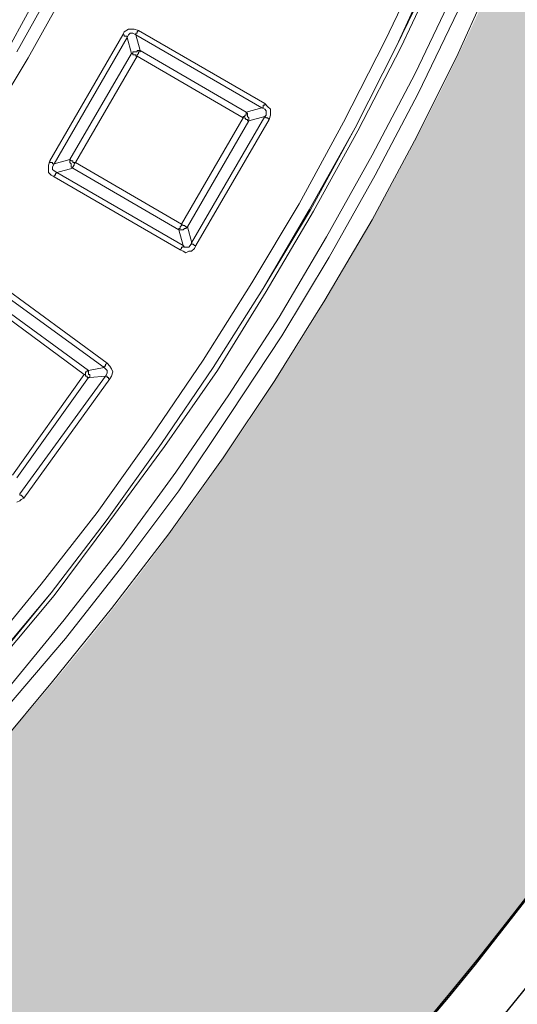
# Model space of a CAD drawing. Units: millimetres. Extents: x 0 to 48500, y 0 to 29700.
# Drawn here: x 9286 to 9778, y 6366 to 7338 of the extents above; entities that cross this region are included whole.
import ezdxf

# ---------------------------------------------------------------- set-up
doc = ezdxf.new("R2010")
doc.units = ezdxf.units.MM
doc.layers.add('AM_0', color=7, linetype='ByLayer')
doc.layers.add('PDF_Geomertry', color=7, linetype='Continuous')

msp = doc.modelspace()

# ---------------------------------------------------------------- hatches: boundary and pattern name
h = msp.add_hatch(color=254)
edge = h.paths.add_edge_path()
edge.add_arc((6997.77, 8607.57), 3512.82, 0.05008, 43.14441)
edge.add_arc((6997.77, 8607.57), 3512.82, 43.14441, 89.84711)
edge.add_line((7007.15, 12120.37), (7007.15, 11842.93))
edge.add_line((7007.15, 11842.93), (7007.15, 11810.02))
edge.add_line((7007.15, 11810.02), (7007.15, 11624.04))
edge.add_arc((7008.14, 8614.04), 3010, 359.87726, 450.01895, ccw=False)
edge.add_line((10018.14, 8607.59), (10510.59, 8610.64))
edge = h.paths.add_edge_path()
edge.add_line((10018.14, 8607.57), (10510.59, 8607.57))
edge.add_arc((6997.77, 8607.57), 3512.82, 270.15289, 360, ccw=False)
edge.add_line((7007.15, 5094.76), (7007.15, 5372.2))
edge.add_line((7007.15, 5372.2), (7007.15, 5405.11))
edge.add_line((7007.15, 5405.11), (7007.15, 5603.83))
edge.add_arc((7010.53, 8611.43), 3007.61, -90.0645, -0.07363)

# ---------------------------------------------------------------- linework, layer by layer
for centre, radius in [((7007.15, 8610.64), 3604.36), ((7007.15, 8610.64), 3561.97), ((6997.77, 8607.57), 3513.85)]:
    msp.add_circle(centre, radius)
msp.add_arc((6997.77, 8607.57), 3512.82, 270.15289, 89.84711)
at = {"layer": 'AM_0', "color": 0, "lineweight": 30}
msp.add_arc((7016.52, 8607.57), 3660.01, 269.85325, 90.14675, dxfattribs=at)
at = {"layer": 'PDF_Geomertry', "color": 250, "lineweight": 5, "true_color": 0x1a1a18}
for p, q in [((9647.07, 7317.42), (9686.73, 7399.56)), ((9318.5, 7389.65), (9277.43, 7314.59)), ((9658.41, 7311.75), (9696.65, 7395.31)), ((9658.41, 7311.75), (9698.07, 7393.88)), ((9662.66, 7310.33), (9700.9, 7392.47)), ((9719.31, 7304.67), (9757.55, 7389.64)), ((9283.09, 7306.08), (9325.58, 7382.55)), ((9336.91, 7376.89), (9294.42, 7300.42)), ((9676.82, 7284.84), (9716.48, 7368.39)), ((9719.31, 7347.15), (9679.66, 7265.01)), ((9315.66, 7198.46), (9387.89, 7323.09)), ((9387.89, 7323.09), (9389.31, 7325.92)), ((9389.31, 7323.09), (9387.89, 7323.09)), ((9389.31, 7325.92), (9393.56, 7328.75)), ((9389.31, 7321.67), (9389.31, 7323.09)), ((9390.73, 7321.67), (9389.31, 7321.67)), ((9392.14, 7321.67), (9390.73, 7321.67)), ((9392.14, 7320.25), (9392.14, 7321.67)), ((9392.15, 7320.25), (9393.57, 7323.09)), ((9393.56, 7328.75), (9396.39, 7328.75)), ((9393.57, 7323.09), (9394.99, 7324.5)), ((9394.99, 7324.5), (9396.4, 7324.5)), ((9396.39, 7328.75), (9399.22, 7328.75)), ((9396.4, 7324.5), (9397.82, 7324.5)), ((9397.82, 7324.5), (9400.65, 7323.09)), ((9399.22, 7328.75), (9403.47, 7327.34)), ((9400.65, 7323.09), (9400.65, 7324.5)), ((9400.65, 7324.5), (9402.06, 7324.5)), ((9400.65, 7323.09), (9404.9, 7307.51)), ((9400.65, 7323.08), (9525.28, 7250.86)), ((9402.06, 7325.92), (9403.48, 7327.33)), ((9402.06, 7324.5), (9402.06, 7325.92)), ((9403.48, 7327.33), (9528.11, 7255.11)), ((9319.92, 7195.63), (9392.15, 7320.25)), ((9396.4, 7304.68), (9392.15, 7320.25)), ((9606, 7236.7), (9647.07, 7317.42)), ((9617.34, 7231.02), (9658.41, 7311.75)), ((9335.49, 7199.88), (9396.39, 7304.68)), ((9341.16, 7197.05), (9402.06, 7301.85)), ((9396.39, 7304.68), (9397.81, 7304.68)), ((9397.81, 7304.68), (9397.81, 7306.09)), ((9397.81, 7306.09), (9399.22, 7306.09)), ((9397.81, 7303.26), (9397.81, 7304.68)), ((9399.22, 7303.26), (9397.81, 7303.26)), ((9399.22, 7306.09), (9400.64, 7306.09)), ((9400.64, 7303.26), (9399.22, 7303.26)), ((9400.64, 7306.09), (9402.06, 7306.09)), ((9400.64, 7301.85), (9400.64, 7303.26)), ((9402.06, 7301.85), (9400.64, 7301.85)), ((9402.06, 7306.09), (9402.06, 7307.51)), ((9402.06, 7307.51), (9403.47, 7307.51)), ((9403.47, 7304.68), (9402.06, 7303.26)), ((9402.06, 7303.26), (9402.06, 7301.85)), ((9402.06, 7301.85), (9506.86, 7240.95)), ((9403.47, 7307.51), (9404.89, 7307.51)), ((9404.89, 7306.09), (9403.47, 7306.09)), ((9403.47, 7306.09), (9403.47, 7304.68)), ((9404.89, 7307.51), (9404.89, 7306.09)), ((9404.89, 7307.51), (9509.69, 7246.62)), ((9620.17, 7228.19), (9662.66, 7310.33)), ((9678.23, 7222.53), (9719.31, 7304.67)), ((9294.42, 7300.42), (9249.1, 7225.36)), ((9634.34, 7204.12), (9676.82, 7284.84)), ((9679.66, 7265.01), (9637.17, 7184.29)), ((9528.11, 7253.69), (9526.69, 7253.69)), ((9526.69, 7253.69), (9526.69, 7252.28)), ((9530.94, 7252.28), (9528.11, 7255.11)), ((9528.11, 7255.11), (9528.11, 7253.69)), ((9508.28, 7242.37), (9508.28, 7243.78)), ((9508.28, 7243.78), (9509.69, 7243.78)), ((9509.69, 7246.61), (9525.27, 7250.86)), ((9509.69, 7246.62), (9511.11, 7245.2)), ((9509.69, 7245.2), (9509.69, 7246.62)), ((9509.69, 7243.78), (9509.69, 7245.2)), ((9511.11, 7245.2), (9511.11, 7243.78)), ((9511.11, 7243.78), (9511.11, 7242.37)), ((9525.27, 7250.86), (9528.1, 7249.44)), ((9526.69, 7250.86), (9525.28, 7250.86)), ((9526.69, 7252.28), (9526.69, 7250.86)), ((9528.1, 7249.44), (9529.52, 7248.03)), ((9529.52, 7243.78), (9528.1, 7242.36)), ((9529.52, 7248.03), (9529.52, 7246.61)), ((9529.52, 7246.61), (9529.52, 7243.78)), ((9533.77, 7249.44), (9530.94, 7252.28)), ((9532.36, 7239.53), (9533.77, 7243.78)), ((9533.77, 7246.61), (9533.77, 7249.44)), ((9533.77, 7243.78), (9533.77, 7246.61)), ((9445.96, 7136.15), (9506.86, 7240.95)), ((9451.63, 7133.32), (9512.53, 7238.12)), ((9455.88, 7117.74), (9528.11, 7242.36)), ((9532.36, 7239.53), (9460.13, 7114.91)), ((9506.86, 7240.95), (9506.86, 7242.37)), ((9506.86, 7242.37), (9508.28, 7242.37)), ((9508.28, 7240.95), (9506.86, 7240.95)), ((9509.69, 7239.53), (9508.28, 7240.95)), ((9511.11, 7239.53), (9509.69, 7239.53)), ((9511.11, 7242.37), (9512.53, 7240.95)), ((9511.11, 7238.12), (9511.11, 7239.53)), ((9512.53, 7238.12), (9511.11, 7238.12)), ((9528.1, 7242.36), (9512.53, 7238.11)), ((9512.53, 7240.95), (9512.53, 7239.53)), ((9512.53, 7239.53), (9512.53, 7238.12)), ((9528.11, 7242.36), (9529.53, 7240.95)), ((9529.53, 7240.95), (9530.94, 7240.95)), ((9530.94, 7240.95), (9532.36, 7239.53)), ((9562.09, 7155.98), (9606, 7236.7)), ((9572.01, 7150.31), (9617.34, 7231.03)), ((9573.44, 7150.3), (9617.34, 7231.02)), ((9576.27, 7148.88), (9620.17, 7228.19)), ((9634.33, 7140.39), (9678.23, 7222.53)), ((9589.01, 7123.39), (9634.34, 7204.12)), ((9315.67, 7198.46), (9314.25, 7194.21)), ((9315.67, 7197.05), (9315.67, 7198.46)), ((9317.09, 7197.05), (9315.67, 7197.05)), ((9318.5, 7197.05), (9317.09, 7197.05)), ((9318.5, 7195.63), (9318.5, 7197.05)), ((9319.92, 7195.63), (9318.5, 7195.63)), ((9318.5, 7192.8), (9319.91, 7195.63)), ((9319.91, 7195.63), (9335.49, 7199.88)), ((9335.49, 7198.46), (9335.49, 7199.88)), ((9336.91, 7198.46), (9335.49, 7199.88)), ((9335.49, 7197.05), (9335.49, 7198.46)), ((9336.91, 7195.63), (9335.49, 7197.05)), ((9338.32, 7198.46), (9336.91, 7198.46)), ((9336.91, 7194.22), (9336.91, 7195.63)), ((9338.32, 7197.05), (9338.32, 7198.46)), ((9339.74, 7197.05), (9338.32, 7197.05)), ((9339.74, 7195.63), (9341.16, 7197.05)), ((9341.16, 7197.05), (9339.74, 7197.05)), ((9339.74, 7194.22), (9339.74, 7195.63)), ((9341.16, 7197.05), (9445.96, 7136.15)), ((9314.25, 7194.21), (9314.25, 7191.38)), ((9314.25, 7191.38), (9314.25, 7187.13)), ((9314.25, 7187.13), (9317.09, 7184.3)), ((9318.5, 7191.38), (9318.5, 7192.8)), ((9318.5, 7189.96), (9318.5, 7191.38)), ((9319.91, 7188.55), (9318.5, 7189.96)), ((9322.74, 7187.13), (9319.91, 7188.55)), ((9321.34, 7185.72), (9322.75, 7187.13)), ((9321.34, 7184.3), (9321.34, 7185.72)), ((9338.32, 7191.38), (9322.74, 7187.13)), ((9322.75, 7187.13), (9447.38, 7114.9)), ((9336.91, 7192.8), (9336.91, 7194.22)), ((9338.32, 7191.38), (9336.91, 7192.8)), ((9338.32, 7192.8), (9339.74, 7194.22)), ((9338.32, 7191.38), (9338.32, 7192.8)), ((9443.13, 7130.49), (9338.32, 7191.38)), ((9317.09, 7184.3), (9319.92, 7182.88)), ((9319.92, 7182.88), (9319.92, 7184.3)), ((9319.92, 7184.3), (9321.34, 7184.3)), ((9319.92, 7182.88), (9444.55, 7110.66)), ((9637.17, 7184.29), (9591.85, 7103.57)), ((9515.36, 7078.09), (9562.09, 7155.98)), ((9526.69, 7072.42), (9572.01, 7150.31)), ((9526.7, 7072.41), (9573.44, 7150.3)), ((9529.53, 7069.58), (9576.27, 7148.88)), ((9445.96, 7136.15), (9445.96, 7134.74)), ((9447.38, 7134.74), (9445.96, 7136.15)), ((9587.59, 7061.08), (9634.33, 7140.39)), ((9444.54, 7131.9), (9443.13, 7131.9)), ((9443.13, 7131.9), (9443.13, 7130.49)), ((9444.54, 7130.49), (9443.13, 7130.49)), ((9447.39, 7114.91), (9443.14, 7130.49)), ((9445.96, 7134.74), (9444.54, 7133.32)), ((9444.54, 7133.32), (9444.54, 7131.9)), ((9445.96, 7130.49), (9444.54, 7130.49)), ((9447.38, 7130.49), (9445.96, 7130.49)), ((9448.79, 7134.74), (9447.38, 7134.74)), ((9448.79, 7131.9), (9447.38, 7130.49)), ((9450.21, 7133.32), (9448.79, 7134.74)), ((9450.21, 7131.9), (9448.79, 7131.9)), ((9451.63, 7133.32), (9450.21, 7131.9)), ((9451.63, 7133.32), (9450.21, 7133.32)), ((9451.64, 7133.32), (9455.89, 7117.74)), ((9455.89, 7117.74), (9454.47, 7114.91)), ((9455.88, 7116.32), (9455.88, 7117.74)), ((9542.28, 7044.09), (9589.01, 7123.39)), ((9444.55, 7110.66), (9445.97, 7112.07)), ((9444.55, 7110.66), (9447.38, 7109.24)), ((9445.97, 7112.07), (9445.97, 7113.49)), ((9445.97, 7113.49), (9447.38, 7113.49)), ((9447.38, 7113.49), (9447.38, 7114.91)), ((9447.38, 7109.24), (9450.22, 7107.83)), ((9448.81, 7113.49), (9447.39, 7114.91)), ((9450.22, 7113.49), (9448.81, 7113.49)), ((9451.64, 7113.49), (9450.22, 7113.49)), ((9450.22, 7107.83), (9453.05, 7109.24)), ((9453.05, 7113.49), (9451.64, 7113.49)), ((9454.47, 7114.91), (9453.05, 7113.49)), ((9453.05, 7109.24), (9455.88, 7109.24)), ((9457.3, 7116.32), (9455.88, 7116.32)), ((9455.88, 7109.24), (9458.71, 7112.07)), ((9458.71, 7114.91), (9457.3, 7116.32)), ((9460.13, 7114.91), (9458.71, 7114.91)), ((9458.71, 7112.07), (9460.13, 7114.91)), ((9591.85, 7103.57), (9545.11, 7025.68)), ((9369.49, 6994.53), (9251.94, 7079.5)), ((9372.32, 6998.78), (9256.19, 7083.75)), ((9467.2, 7001.61), (9515.36, 7078.09)), ((9477.13, 6994.52), (9526.7, 7072.41)), ((9481.38, 6991.69), (9529.53, 7069.58)), ((9251.93, 7059.68), (9349.65, 6987.45)), ((9254.76, 7063.93), (9353.9, 6991.7)), ((9538.02, 6981.78), (9587.59, 7061.08)), ((9492.71, 6967.61), (9542.28, 7044.09)), ((9545.11, 7025.68), (9494.13, 6949.2)), ((9416.22, 6926.56), (9467.2, 7001.61)), ((9352.49, 6990.29), (9351.07, 6990.29)), ((9351.07, 6990.29), (9351.07, 6988.87)), ((9353.9, 6991.7), (9352.49, 6991.7)), ((9352.49, 6991.7), (9352.49, 6990.29)), ((9353.9, 6991.7), (9369.48, 6994.53)), ((9353.9, 6991.7), (9353.9, 6990.29)), ((9353.9, 6990.29), (9353.9, 6988.87)), ((9369.48, 6994.53), (9370.9, 6993.11)), ((9370.9, 6995.95), (9369.49, 6995.95)), ((9369.49, 6995.95), (9369.49, 6994.53)), ((9372.32, 6998.78), (9370.9, 6997.36)), ((9370.9, 6997.36), (9370.9, 6995.95)), ((9370.9, 6993.11), (9372.31, 6991.7)), ((9372.31, 6991.7), (9372.31, 6990.28)), ((9372.31, 6990.28), (9372.31, 6988.86)), ((9375.15, 6995.95), (9372.32, 6998.78)), ((9376.57, 6993.11), (9375.15, 6995.95)), ((9377.99, 6990.28), (9376.57, 6993.11)), ((9376.57, 6986.03), (9377.99, 6990.28)), ((9426.14, 6919.46), (9477.13, 6994.52)), ((9428.98, 6916.63), (9481.38, 6991.69)), ((9278.84, 6888.32), (9349.65, 6987.45)), ((9283.09, 6885.49), (9353.9, 6984.62)), ((9285.93, 6869.9), (9370.9, 6986.03)), ((9290.18, 6865.66), (9375.15, 6983.2)), ((9351.07, 6987.45), (9349.65, 6987.45)), ((9351.07, 6988.87), (9351.07, 6987.45)), ((9351.07, 6986.04), (9351.07, 6987.45)), ((9352.49, 6986.04), (9351.07, 6986.04)), ((9352.49, 6984.62), (9352.49, 6986.04)), ((9353.9, 6984.62), (9352.49, 6984.62)), ((9353.9, 6988.87), (9353.9, 6987.45)), ((9353.9, 6987.45), (9355.32, 6987.45)), ((9355.32, 6984.79), (9353.9, 6984.62)), ((9355.32, 6984.62), (9353.9, 6984.62)), ((9355.32, 6987.45), (9355.32, 6986.04)), ((9355.32, 6986.04), (9355.32, 6984.73)), ((9370.9, 6986.03), (9355.32, 6984.79)), ((9355.32, 6984.73), (9355.32, 6984.62)), ((9372.31, 6988.86), (9370.9, 6986.03)), ((9370.9, 6986.03), (9372.32, 6986.03)), ((9372.32, 6986.03), (9372.32, 6984.62)), ((9372.32, 6984.62), (9373.74, 6984.62)), ((9373.74, 6984.62), (9373.74, 6983.2)), ((9373.74, 6983.2), (9375.15, 6983.2)), ((9375.15, 6983.2), (9376.57, 6986.03)), ((9487.04, 6905.3), (9538.02, 6981.78)), ((9440.31, 6891.14), (9492.71, 6967.61)), ((9494.13, 6949.2), (9443.14, 6872.73)), ((9362.4, 6851.5), (9416.22, 6926.56)), ((9372.33, 6844.41), (9426.14, 6919.46)), ((9375.16, 6842.99), (9428.98, 6916.63)), ((9433.22, 6830.24), (9487.04, 6905.3)), ((9386.49, 6817.5), (9440.31, 6891.14)), ((9285.93, 6869.91), (9285.93, 6868.49)), ((9285.93, 6868.49), (9287.34, 6868.49)), ((9287.34, 6864.24), (9285.93, 6862.83)), ((9287.34, 6868.49), (9288.76, 6867.07)), ((9290.18, 6865.66), (9287.34, 6864.24)), ((9288.76, 6867.07), (9290.18, 6865.66)), ((9443.14, 6872.73), (9387.9, 6799.09)), ((9285.93, 6862.83), (9283.1, 6861.41)), ((9307.17, 6780.69), (9362.4, 6851.5)), ((9317.09, 6772.18), (9372.33, 6844.41)), ((9319.92, 6769.35), (9375.16, 6842.99)), ((9376.57, 6756.6), (9433.22, 6830.24)), ((9329.84, 6745.27), (9386.49, 6817.5)), ((9387.9, 6799.09), (9331.25, 6726.86)), ((9249.1, 6709.88), (9307.17, 6780.69)), ((9259.02, 6702.79), (9317.09, 6772.19)), ((9259.02, 6701.37), (9317.09, 6772.18)), ((9261.86, 6699.95), (9319.92, 6769.35)), ((9318.5, 6684.38), (9376.57, 6756.6)), ((9271.77, 6674.46), (9329.84, 6745.27)), ((9331.25, 6726.86), (9271.77, 6657.47)), ((9259.02, 6613.57), (9318.5, 6684.38))]:
    msp.add_line(p, q, dxfattribs=at)

doc.saveas('drawing.dxf')
